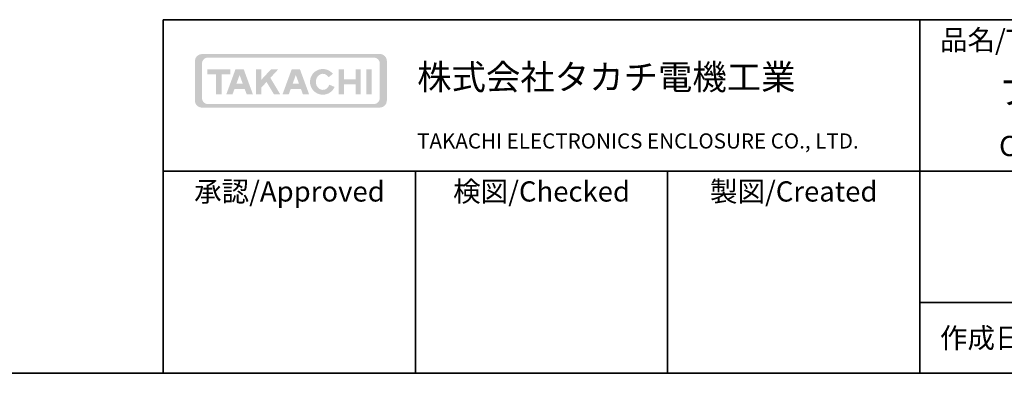
# Model space of a CAD drawing. Units: millimetres. Extents: x 72 to 7140, y 40 to 1445.
# Drawn here: x 3016 to 3504, y 40 to 215 of the extents above; entities that cross this region are included whole.
import ezdxf
from ezdxf.enums import TextEntityAlignment as Align

# ---------------------------------------------------------------- set-up
doc = ezdxf.new("R2010")
doc.units = ezdxf.units.MM
doc.header["$LTSCALE"] = 5
for name, color, linetype, lineweight in [('Border (ISO)', 7, 'Continuous', 35), ('Hatch (ISO)', 1, 'Continuous', 18), ('Title (ISO)', 7, 'Continuous', 35)]:
    doc.layers.add(name, color=color, linetype=linetype, lineweight=lineweight)
doc.styles.add('Note Text (TK)', font='txt')
doc.styles.add('文字スタイル67', font='arial.ttf')

# ---------------------------------------------------------------- blocks, each defined once
blk = doc.blocks.new('図面枠 tk図枠')
at = {"layer": 'Border (ISO)'}
blk.add_line((14.50000000000001, 8.000000000000007), (405.4999999999999, 8.000000000000007), dxfattribs=at)
blk = doc.blocks.new('表題欄 tk表題欄')
at = {"layer": 'Hatch (ISO)'}
h = blk.add_hatch(color=256, dxfattribs=at)
edge = h.paths.add_edge_path(flags=0)
edge.add_arc((95.57537688673352, 236.2990653650367), 0.5958259999999996, 269.9999999999897, 360)
edge.add_line((96.17120288673351, 236.2990653650368), (96.17120288673348, 239.7107813650365))
edge.add_arc((95.5753768867335, 239.7107813650366), 0.5958259999999996, 0, 90.0000000000068)
edge.add_line((95.57537688673342, 240.3066073650366), (79.13710888673356, 240.3066073650366))
edge.add_arc((79.13710888673353, 239.7107813650366), 0.5958259999999996, 89.99999999999744, 180)
edge.add_line((78.54128288673353, 239.7107813650365), (78.54128288673331, 236.2990653650368))
edge.add_arc((79.13710888673332, 236.2990653650365), 0.5958259999999996, 180, 270.0000000000231)
edge.add_line((79.13710888673356, 235.7032393650365), (95.57537688673342, 235.7032393650367))
edge = h.paths.add_edge_path()
edge.add_line((77.83935088673357, 239.9556413650366), (77.83935088673357, 236.0542053650368))
edge.add_arc((78.54128288673346, 236.0542053650367), 0.7019319999998935, 180, 270.0000000000087)
edge.add_line((78.54128288673357, 235.3522733650368), (96.17120288673352, 235.3522733650368))
edge.add_arc((96.17120288673351, 236.0542053650367), 0.7019319999998921, 270, 360)
edge.add_line((96.8731348867334, 236.0542053650368), (96.87313488673352, 239.9556413650366))
edge.add_arc((96.1712028867336, 239.9556413650367), 0.7019319999998921, 0, 90.00000000000873)
edge.add_line((96.17120288673348, 240.6575733650367), (78.54128288673357, 240.6575733650366))
edge.add_arc((78.54128288673357, 239.9556413650366), 0.7019319999999984, 90, 180)
h = blk.add_hatch(color=256, dxfattribs=at)
edge = h.paths.add_edge_path()
edge.add_arc((90.52309888673334, 237.9028983650369), 1.273272000000011, 38.55054079078439, 336.5820184016556)
edge.add_line((91.69149139614446, 237.3968543650369), (91.17255542714857, 237.6216113977801))
edge.add_ellipse((90.52309888673352, 237.9028983650369), major_axis=(0, -0.7998759999999119), ratio=0.8673469387756529, start_angle=128.5505407907963, end_angle=426.582018401653, ccw=False)
edge.add_line((91.09381514418376, 238.3576891122095), (91.51887237036831, 238.6964075050431))
for points in [[(79.07181288673355, 239.1476033650369), (79.07181288673355, 238.6578833650367), (79.92066088673353, 238.6578833650367), (79.92066088673353, 236.6581933650368), (80.50832488673353, 236.6581933650368), (80.50832488673353, 238.6578833650367), (81.35717288673355, 238.6578833650367), (81.35717288673355, 239.1476033650369)], [(85.68407849525303, 236.6581933650368), (84.9434673993943, 237.8918698287545), (84.41792288673358, 237.3246628822781), (84.41792288673358, 236.6581933650368), (83.89555488673355, 236.6581933650368), (83.89555488673355, 239.1476033650369), (84.41792288673358, 239.1476033650369), (84.41792288673358, 238.0993979968839), (85.38913556809511, 239.1476033650369), (86.10696490847272, 239.1476033650369), (85.31925422435492, 238.2974470774499), (86.30334488673353, 236.6581933650368)], [(92.09142939614459, 239.1476033650369), (92.09142939614459, 236.6581933650368), (92.60971639614465, 236.6581933650368), (92.60971639614465, 237.6580383650368), (93.76872039614462, 237.6580383650368), (93.76872039614462, 236.6581933650368), (94.28700739614459, 236.6581933650368), (94.28700739614459, 239.1476033650369), (93.76872039614462, 239.1476033650369), (93.76872039614462, 238.1477583650367), (92.60971639614465, 238.1477583650367), (92.60971639614465, 239.1476033650369)], [(94.84202339614467, 239.1476033650369), (94.84202339614467, 236.6581933650368), (95.36439139614473, 236.6581933650368), (95.36439139614473, 239.1476033650369)]]:
    blk.add_hatch(color=256, dxfattribs=at).paths.add_polyline_path(points)
h = blk.add_hatch(color=256, dxfattribs=at)
h.paths.add_polyline_path([(82.59020695886475, 237.7110913650368), (81.95242681460243, 237.7110913650368), (82.27131688673356, 238.5794973650367)], flags=0)
h.paths.add_polyline_path([(82.77903014574996, 237.1968853650368), (81.76360362771717, 237.1968853650368), (81.56578886050404, 236.6581933650368), (80.94907288673355, 236.6581933650368), (81.86321688673357, 239.1476033650369), (82.67941688673353, 239.1476033650369), (83.59356088673351, 236.6581933650368), (82.97684491296302, 236.6581933650368)])
h = blk.add_hatch(color=256, dxfattribs=at)
h.paths.add_polyline_path([(87.52707281460246, 237.7110913650368), (88.16485295886469, 237.7110913650368), (87.84596288673359, 238.5794973650367)], flags=0)
h.paths.add_polyline_path([(87.14043486050403, 236.6581933650368), (87.3382496277172, 237.1968853650368), (88.35367614574989, 237.1968853650368), (88.551490912963, 236.6581933650368), (89.16820688673343, 236.6581933650368), (88.25406288673352, 239.1476033650369), (87.43786288673356, 239.1476033650369), (86.52371888673358, 236.6581933650368)])
at = {"layer": 'Title (ISO)'}
for p, q in [((74.70882392282105, 244.052739026017), (255.7088239228211, 244.052739026017)), ((74.70882392282105, 209.052739026017), (74.70882392282105, 244.052739026017)), ((149.7088239228211, 244.052739026017), (149.7088239228211, 209.052739026017)), ((74.70882392282105, 229.052739026017), (230.7088239228211, 229.052739026017)), ((99.70882392282108, 229.052739026017), (99.70882392282108, 209.052739026017)), ((124.708823922821, 229.052739026017), (124.708823922821, 209.052739026017)), ((149.7088239228211, 216.052739026017), (230.7088239228211, 216.052739026017)), ((255.7088239228211, 209.052739026017), (74.70882392282105, 209.052739026017))]:
    blk.add_line(p, q, dxfattribs=at)
at = {"layer": 'Title (ISO)', "color": 1, "char_height": 2.000000029802322, "line_spacing_factor": 1.5, "style": 'Note Text (TK)'}
for s, insert, attachment_point in [('\\fＭＳ Ｐゴシック|b0|i0;\\H2.0000;品名/Title', (151.708823922821, 242.052739026017), 4), ('\\fＭＳ Ｐゴシック|b0|i0;\\H2.0000;承認/Approved', (87.20882392282108, 227.052739026017), 5), ('\\fＭＳ Ｐゴシック|b0|i0;\\H2.0000;検図/Checked', (112.208823922821, 227.052739026017), 5), ('\\fＭＳ Ｐゴシック|b0|i0;\\H2.0000;製図/Created', (137.2088239228211, 227.052739026017), 5), ('\\fＭＳ Ｐゴシック|b0|i0;\\H2.0000;作成日/Date', (151.708823922821, 212.552739026017), 4)]:
    blk.add_mtext(s, dxfattribs=dict(at, insert=insert, attachment_point=attachment_point))
at = {"layer": 'Title (ISO)', "color": 7, "attachment_point": 4, "line_spacing_factor": 1.5, "style": 'Note Text (TK)'}
for s, insert, char_height in [('株式会社タカチ電機工業', (99.87313488673345, 238.052739026017), 2.5), ('\\fArial|b0|i0;\\H1.4986;TAKACHI ELECTRONICS ENCLOSURE CO., LTD.', (99.87313488673342, 232.052739026017), 1.49859994649887)]:
    blk.add_mtext(s, dxfattribs=dict(at, insert=insert, char_height=char_height))
at = {"layer": 'Title (ISO)', "color": 7}
for tag, p, height, style in [('<品名>_001', (157.524164831912, 235.6535912987443), 2.5, 'Note Text (TK)'), ('<Title>_001', (157.5696697597653, 230.5520568828656), 2.000000029802322, '文字スタイル67'), ('<ページ_No.>_001', (237.9488807410029, 213.302739026017), 2.5, 'Note Text (TK)'), ('<総ページ数>_001', (246.7926307410029, 213.302739026017), 2.5, 'Note Text (TK)'), ('作成日_001', (175.617914831912, 211.2814322078352), 2.5, 'Note Text (TK)')]:
    blk.add_attdef(tag, p, '', height=height, dxfattribs=dict(at, style=style))
at = {"layer": 'Title (ISO)', "color": 7, "style": 'Note Text (TK)'}
blk.add_attdef('<尺度>', text='', height=2.5, dxfattribs=at).set_placement((243.2088239228211, 223.5527390260171), align=Align.MIDDLE_CENTER)

msp = doc.modelspace()

# ---------------------------------------------------------------- block references
at = {"xscale": 5, "yscale": 5, "zscale": 5}
msp.add_blockref('図面枠 tk図枠', (1964.999999500581, 1.2677651569e-06), dxfattribs=at)
ref = msp.add_blockref('表題欄 tk表題欄', (2713.955879886476, -1005.26369386232), dxfattribs=dict(xscale=5, yscale=5, zscale=5))
ref.add_attrib('<品名>_001', 'フリーサイズケース', (3501.576704046036, 173.0042626314016), dxfattribs={"layer": 'Title (ISO)', "color": 7, "height": 12.5, "style": 'Note Text (TK)'})
ref.add_attrib('<Title>_001', 'CUSTOM DIMENSIONS CASE', (3501.804228685303, 147.496590552008), dxfattribs={"layer": 'Title (ISO)', "color": 7, "height": 10.00000014901161, "style": '文字スタイル67'})

doc.saveas('drawing.dxf')
